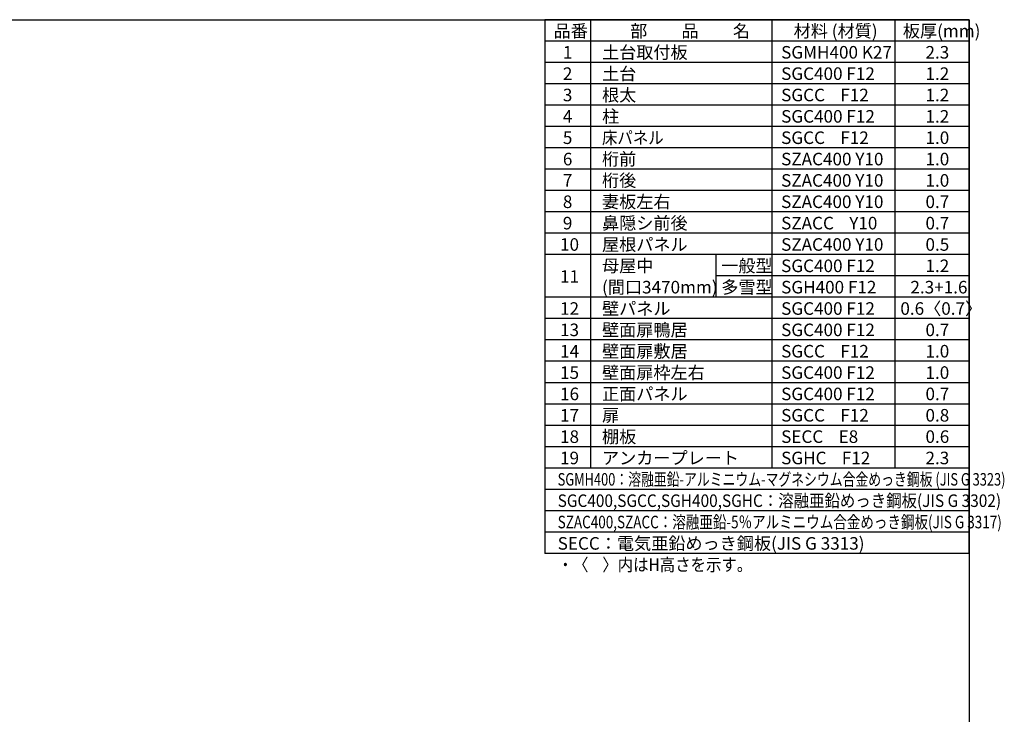
# Model space of a CAD drawing. Extents: x 220 to 16588, y -219 to 11106.
# Drawn here: x 8744 to 16588, y 5575 to 11106 of the extents above; entities that cross this region are included whole.
import ezdxf

# ---------------------------------------------------------------- set-up
doc = ezdxf.new("R2010")
doc.units = 0
doc.header["$LTSCALE"] = 20
for name, color, linetype in [('仕様書枠', 230, 'CONTINUOUS'), ('文字', 7, 'CONTINUOUS'), ('部品1', 7, 'CONTINUOUS')]:
    doc.layers.add(name, color=color, linetype=linetype)
doc.styles.add('STYLE1', font='isocp.shx', dxfattribs={"bigfont": 'bigfont.shx'})

# ---------------------------------------------------------------- blocks, each defined once
blk = doc.blocks.new('A$C1C277F4B')
at = {"layer": '仕様書枠', "ltscale": 50}
for p, q in [((0, 0), (-3380, 0)), ((-3380, 0), (-3380, -4250)), ((-3017, 0), (-3017, -3570)), ((-1572, 0), (-1572, -3570)), ((-590.3, 0), (-590.3, -3570)), ((0, -4250), (0, 0)), ((0, -170), (-3380, -170)), ((0, -340), (-3380, -340)), ((0, -510), (-3380, -510)), ((0, -680), (-3380, -680)), ((0, -850), (-3380, -850)), ((0, -1020), (-3380, -1020)), ((0, -1190), (-3380, -1190)), ((0, -1360), (-3380, -1360)), ((0, -1530), (-3380, -1530)), ((0, -1700), (-3380, -1700)), ((0, -1870), (-3380, -1870)), ((-2017, -1870), (-2017, -2210)), ((0, -2040), (-2017, -2040)), ((0, -2210), (-3380, -2210)), ((0, -2210), (-2017, -2210)), ((0, -2380), (-3380, -2380)), ((0, -2550), (-3380, -2550)), ((0, -2720), (-3380, -2720)), ((0, -2890), (-3380, -2890)), ((0, -3060), (-3380, -3060)), ((0, -3230), (-3380, -3230)), ((0, -3400), (-3380, -3400)), ((0, -3570), (-3380, -3570)), ((0, -3740), (-3380, -3740)), ((0, -3910), (-3380, -3910)), ((0, -4080), (-3380, -4080)), ((0, -4250), (-3380, -4250))]:
    blk.add_line(p, q, dxfattribs=at)
at = {"layer": '文字', "color": 7, "ltscale": 50, "style": 'STYLE1'}
for s, p in [('品番', (-3309.8, -139.6)), ('部\u3000\u3000品\u3000\u3000名', (-2700.2, -139.6)), ('材料 (材質)', (-1397.4, -139.6)), ('板厚(mm)', (-527.4, -139.6)), ('1', (-3236, -309.6)), ('土台取付板', (-2924.1, -309.6)), ('SGMH400 K27', (-1497.4, -309.6)), ('2.3', (-347.4, -309.6)), ('2', (-3236, -479.6)), ('土台', (-2924.1, -479.6)), ('SGC400 F12', (-1497.4, -479.6)), ('1.2', (-347.4, -479.6)), ('3', (-3236, -649.6)), ('根太', (-2924.1, -649.6)), ('SGCC    F12', (-1497.4, -649.6)), ('1.2', (-347.4, -649.6)), ('柱', (-2924.1, -819.6)), ('4', (-3236, -819.6)), ('SGC400 F12', (-1497.4, -819.6)), ('1.2', (-347.4, -819.6)), ('5', (-3236, -989.6)), ('SGCC    F12', (-1497.4, -989.6)), ('1.0', (-347.4, -989.6)), ('6', (-3236, -1159.6)), ('桁前', (-2924.1, -1159.6)), ('SZAC400 Y10', (-1497.4, -1159.6)), ('1.0', (-347.4, -1159.6)), ('7', (-3236, -1329.6)), ('桁後', (-2924.1, -1329.6)), ('SZAC400 Y10', (-1497.4, -1329.6)), ('1.0', (-347.4, -1329.6)), ('8', (-3236, -1499.6)), ('妻板左右', (-2924.1, -1499.6)), ('SZAC400 Y10', (-1497.4, -1499.6)), ('0.7', (-347.4, -1499.6)), ('9', (-3236, -1669.6)), ('鼻隠シ前後', (-2924.1, -1669.6)), ('SZACC    Y10', (-1497.4, -1669.6)), ('0.7', (-347.4, -1669.6)), ('屋根パネル', (-2924.1, -1839.6)), ('10', (-3258.4, -1839.6)), ('SZAC400 Y10', (-1497.4, -1839.6)), ('0.5', (-347.4, -1839.6)), ('母屋中', (-2924.1, -2009.6)), ('一般型', (-1974.1, -2009.6)), ('SGC400 F12', (-1497.4, -2009.6)), ('1.2', (-347.4, -2009.6)), ('11', (-3258.4, -2094.6)), ('(間口3470mm)', (-2924.1, -2179.6)), ('多雪型', (-1974.1, -2179.6)), ('SGH400 F12', (-1497.4, -2179.6)), ('2.3+1.6', (-467.4, -2179.6)), ('12', (-3258.4, -2349.6)), ('壁パネル', (-2924.1, -2349.6)), ('SGC400 F12', (-1497.4, -2349.6)), ('0.6〈0.7〉', (-547.4, -2349.6)), ('13', (-3258.4, -2519.6)), ('壁面扉鴨居', (-2924.1, -2519.6)), ('SGC400 F12', (-1497.4, -2519.6)), ('0.7', (-347.4, -2519.6)), ('壁面扉敷居', (-2924.1, -2689.6)), ('SGCC    F12', (-1497.4, -2689.6)), ('1.0', (-347.4, -2689.6)), ('14', (-3258.4, -2689.6)), ('壁面扉枠左右', (-2924.1, -2859.6)), ('15', (-3258.4, -2859.6)), ('SGC400 F12', (-1497.4, -2859.6)), ('1.0', (-347.4, -2859.6)), ('16', (-3258.4, -3029.6)), ('正面パネル', (-2924.1, -3029.6)), ('SGC400 F12', (-1497.4, -3029.6)), ('0.7', (-347.4, -3029.6)), ('17', (-3258.4, -3199.6)), ('扉', (-2924.1, -3199.6)), ('SGCC    F12', (-1497.4, -3199.6)), ('0.8', (-347.4, -3199.6)), ('18', (-3258.4, -3369.6)), ('棚板', (-2924.1, -3369.6)), ('SECC    E8', (-1497.4, -3369.6)), ('0.6', (-347.4, -3369.6)), ('19', (-3258.4, -3539.6)), ('アンカープレート', (-2924.1, -3539.6)), ('SGHC    F12', (-1497.4, -3539.6)), ('2.3', (-347.4, -3539.6)), ('SECC：電気亜鉛めっき鋼板(JIS G 3313)', (-3277.4, -4219.6))]:
    blk.add_text(s, height=100, dxfattribs=at).set_placement(p)
for s, width, p in [('床パネル', 0.9, (-2924.1, -989.6)), ('SGMH400：溶融亜鉛-アルミニウム-マグネシウム合金めっき鋼板 (JIS G 3323)', 0.75, (-3277.4, -3709.6)), ('SGC400,SGCC,SGH400,SGHC：溶融亜鉛めっき鋼板(JIS G 3302)', 0.9, (-3277.4, -3879.6)), ('SZAC400,SZACC：溶融亜鉛-5％アルミニウム合金めっき鋼板(JIS G 3317)', 0.79, (-3277.4, -4049.6)), ('・〈    〉内はH高さを示す。', 0.9, (-3277.4, -4389.6))]:
    blk.add_text(s, height=100, dxfattribs=dict(at, width=width)).set_placement(p)

msp = doc.modelspace()

# ---------------------------------------------------------------- linework, layer by layer
at = {"layer": '仕様書枠', "ltscale": 50}
for p, q in [((220, 11105.6), (16307.2, 11105.6)), ((16307.2, 11105.6), (16307.2, 0))]:
    msp.add_line(p, q, dxfattribs=at)

# ---------------------------------------------------------------- block references
at = {"layer": '部品1', "ltscale": 50}
msp.add_blockref('A$C1C277F4B', (16307.2, 11105.6), dxfattribs=at)

doc.saveas('drawing.dxf')
